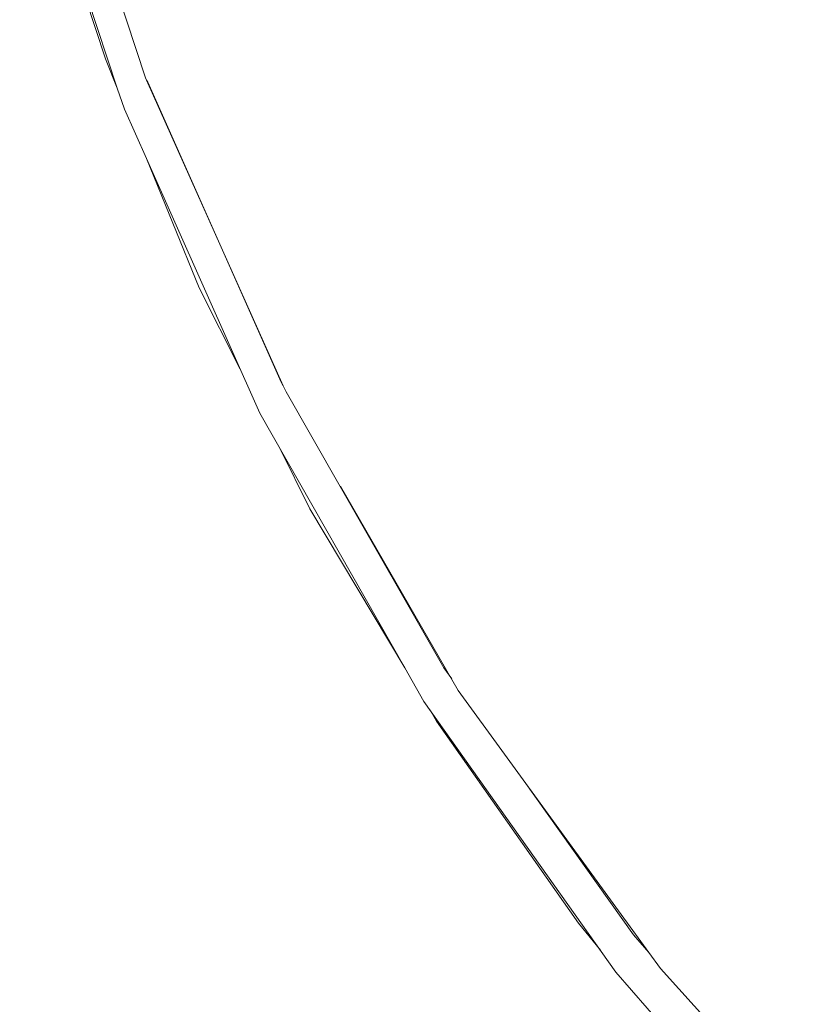
# Model space of a CAD drawing. Units: millimetres. Extents: x -2184 to 21936, y -422 to 15643.
# Drawn here: x 10710 to 10715, y 5004 to 5011 of the extents above; entities that cross this region are included whole.
import ezdxf

# ---------------------------------------------------------------- set-up
doc = ezdxf.new("R2010")
doc.units = ezdxf.units.MM
doc.layers.add('_____1', color=160, linetype='Continuous')

msp = doc.modelspace()

# ---------------------------------------------------------------- linework, layer by layer
at = {"layer": '_____1', "color": 7, "lineweight": 0}
for p, q in [((10710.0909, 5012.2801), (10710.6333, 5010.6433)), ((10709.9325, 5012.1313), (10710.5709, 5010.1969)), ((10709.9901, 5011.9345), (10710.4941, 5010.3889)), ((10710.7581, 5010.2641), (10710.6333, 5010.6433)), ((10710.4941, 5010.3889), (10710.5709, 5010.1969)), ((10710.7629, 5010.2497), (10710.7581, 5010.2641)), ((10710.7629, 5010.2497), (10710.7725, 5010.2353)), ((10711.6605, 5008.2433), (10710.7629, 5010.2497)), ((10710.7725, 5010.2353), (10711.6461, 5008.2673)), ((10710.5709, 5010.1969), (10710.6189, 5010.0577)), ((10710.6189, 5010.0577), (10710.7629, 5009.7361)), ((10710.7629, 5009.7361), (10711.5069, 5008.0657)), ((10710.7629, 5009.7361), (10711.1085, 5008.8865)), ((10711.1085, 5008.8865), (10711.3773, 5008.3537)), ((10711.6461, 5008.2673), (10711.6605, 5008.2433)), ((10711.6797, 5008.2049), (10711.6605, 5008.2433)), ((10712.0253, 5007.6001), (10711.6797, 5008.2049)), ((10711.5069, 5008.0657), (10712.4573, 5006.3952)), ((10711.6365, 5007.8401), (10711.8333, 5007.4369)), ((10712.0253, 5007.6001), (10712.7117, 5006.3952)), ((10712.8077, 5006.2464), (10712.0349, 5007.5857)), ((10711.8333, 5007.4369), (10712.4573, 5006.3952)), ((10712.4573, 5006.3952), (10712.5821, 5006.1744)), ((10712.7117, 5006.3952), (10712.7645, 5006.3232)), ((10714.0557, 5004.528), (10712.8077, 5006.2464)), ((10712.5821, 5006.1744), (10713.8397, 5004.3984)), ((10712.6205, 5006.1216), (10712.6637, 5006.0448)), ((10712.6637, 5006.0448), (10713.5949, 5004.72)), ((10713.2397, 5005.6512), (10713.9549, 5004.6432)), ((10713.5949, 5004.72), (10713.7389, 5004.5424)), ((10713.9549, 5004.6432), (10714.0557, 5004.528)), ((10714.1325, 5004.4224), (10714.0557, 5004.528)), ((10714.6413, 5003.8608), (10714.1325, 5004.4224)), ((10713.8397, 5004.3984), (10715.0493, 5003.016))]:
    msp.add_line(p, q, dxfattribs=at)

doc.saveas('drawing.dxf')
